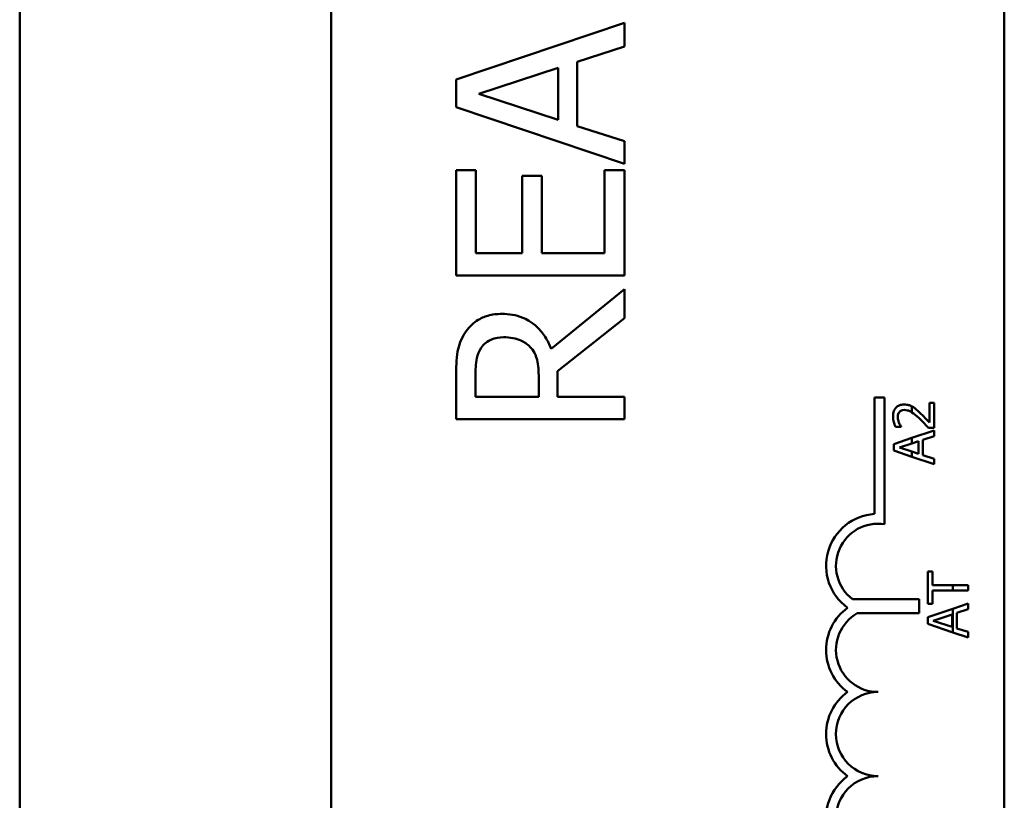
# Model space of a CAD drawing. Units: inches. Extents: x 2 to 108, y 1 to 84.
# Drawn here: x 61 to 63, y 53 to 55 of the extents above; entities that cross this region are included whole.
import ezdxf

# ---------------------------------------------------------------- set-up
doc = ezdxf.new("R2010")
doc.units = ezdxf.units.IN
doc.header["$LTSCALE"] = 5
doc.header["$MEASUREMENT"] = 0
doc.layers.add('Visible (ANSI)', color=7, linetype='Continuous', lineweight=50)

msp = doc.modelspace()

# ---------------------------------------------------------------- linework, layer by layer
at = {"layer": 'Visible (ANSI)'}
for p, q in [((61.1056, 59.0288), (61.1056, 51.5288)), ((61.1056, 59.0288), (61.1056, 51.5288)), ((61.5681, 52.8232), (61.5681, 57.6432)), ((62.5681, 57.6432), (62.5681, 52.8232)), ((62.0038, 54.5396), (61.7538, 54.4553)), ((62.0038, 54.5046), (62.0038, 54.5396)), ((61.9339, 54.4819), (62.0038, 54.5046)), ((61.9339, 54.3864), (61.9339, 54.4819)), ((61.7878, 54.4341), (61.9055, 54.4728)), ((61.9055, 54.4728), (61.9055, 54.3956)), ((61.7538, 54.4553), (61.7538, 54.4144)), ((61.9055, 54.3956), (61.7878, 54.4341)), ((61.7538, 54.4144), (62.0038, 54.3301)), ((62.0038, 54.3638), (61.9339, 54.3864)), ((62.0038, 54.3301), (62.0038, 54.3638)), ((61.7538, 54.3206), (61.7538, 54.1642)), ((61.7834, 54.3206), (61.7538, 54.3206)), ((61.7834, 54.1974), (61.7834, 54.3206)), ((62.0038, 54.3206), (61.9742, 54.3206)), ((61.9742, 54.3206), (61.9742, 54.1974)), ((62.0038, 54.1642), (62.0038, 54.3206)), ((61.8814, 54.3123), (61.8519, 54.3123)), ((61.8519, 54.3123), (61.8519, 54.1974)), ((61.8814, 54.1974), (61.8814, 54.3123)), ((61.8519, 54.1974), (61.7834, 54.1974)), ((61.9742, 54.1974), (61.8814, 54.1974)), ((61.7538, 54.1642), (62.0038, 54.1642)), ((62.0038, 54.1443), (61.895, 54.0554)), ((62.0038, 54.1012), (62.0038, 54.1443)), ((61.9043, 54.0222), (62.0038, 54.1012)), ((61.7538, 54.0153), (61.7538, 53.9509)), ((61.7826, 53.9841), (61.7826, 54.0171)), ((61.8766, 54.0133), (61.8766, 53.9841)), ((61.9043, 53.9841), (61.9043, 54.0222)), ((61.8766, 53.9841), (61.7826, 53.9841)), ((62.0038, 53.9841), (61.9043, 53.9841)), ((62.0038, 53.9509), (62.0038, 53.9841)), ((62.3754, 53.8103), (62.3754, 53.9832)), ((62.3754, 53.9832), (62.3901, 53.9832)), ((62.3901, 53.9832), (62.3901, 53.795)), ((62.4306, 53.97), (62.4306, 53.9611)), ((62.4641, 53.9752), (62.4571, 53.9752)), ((62.4571, 53.9752), (62.4571, 53.9458)), ((62.4641, 53.9382), (62.4641, 53.9752)), ((61.7538, 53.9509), (62.0038, 53.9509)), ((62.4064, 53.9395), (62.415, 53.9395)), ((62.415, 53.9395), (62.415, 53.9399)), ((62.4556, 53.9382), (62.4641, 53.9382)), ((62.4306, 53.923), (62.4041, 53.914)), ((62.4641, 53.9342), (62.4306, 53.923)), ((62.4306, 53.923), (62.4306, 53.915)), ((62.4473, 53.9204), (62.4641, 53.9258)), ((62.4641, 53.9258), (62.4641, 53.9342)), ((62.4041, 53.914), (62.4041, 53.9042)), ((62.4122, 53.9089), (62.4306, 53.915)), ((62.4306, 53.9029), (62.4122, 53.9089)), ((62.4306, 53.915), (62.4405, 53.9182)), ((62.4405, 53.9182), (62.4405, 53.8997)), ((62.4473, 53.8975), (62.4473, 53.9204)), ((62.4041, 53.9042), (62.4306, 53.8952)), ((62.4405, 53.8997), (62.4306, 53.9029)), ((62.4306, 53.9029), (62.4306, 53.8952)), ((62.4306, 53.8952), (62.4641, 53.884)), ((62.4641, 53.892), (62.4473, 53.8975)), ((62.4641, 53.884), (62.4641, 53.892)), ((62.4615, 53.7248), (62.4544, 53.7248)), ((62.4544, 53.7248), (62.4544, 53.6765)), ((62.4615, 53.7046), (62.4615, 53.7248)), ((62.4918, 53.7046), (62.4615, 53.7046)), ((62.4918, 53.7046), (62.4918, 53.6966)), ((62.5144, 53.7046), (62.4918, 53.7046)), ((62.5144, 53.6966), (62.5144, 53.7046)), ((62.4615, 53.6765), (62.4615, 53.6966)), ((62.4615, 53.6966), (62.4918, 53.6966)), ((62.4918, 53.6966), (62.5144, 53.6966)), ((62.3426, 53.6836), (62.4418, 53.6836)), ((62.4418, 53.6836), (62.4418, 53.6626)), ((62.4544, 53.6765), (62.4615, 53.6765)), ((62.5144, 53.677), (62.4918, 53.6693)), ((62.5144, 53.6685), (62.5144, 53.677)), ((62.4418, 53.6626), (62.3498, 53.6626)), ((62.4918, 53.6693), (62.4544, 53.6567)), ((62.4626, 53.6516), (62.4908, 53.6609)), ((62.4908, 53.6609), (62.4908, 53.6424)), ((62.4918, 53.6693), (62.4918, 53.6343)), ((62.4976, 53.6631), (62.5144, 53.6685)), ((62.4976, 53.6402), (62.4976, 53.6631)), ((62.4544, 53.6567), (62.4544, 53.6469)), ((62.4544, 53.6469), (62.4918, 53.6343)), ((62.4908, 53.6424), (62.4626, 53.6516)), ((62.4918, 53.6343), (62.5144, 53.6267)), ((62.5144, 53.6348), (62.4976, 53.6402)), ((62.5144, 53.6267), (62.5144, 53.6348))]:
    msp.add_line(p, q, dxfattribs=at)
for centre, radius, start, end in [((62.3806, 53.7332), 0.0772, 93.8949, 234.0575), ((62.3806, 53.7332), 0.0625, 81.2996, 232.5403), ((62.3806, 53.6082), 0.0772, 125.9425, 234.0575), ((62.3806, 53.6082), 0.0625, 119.5452, 270), ((62.3806, 53.4832), 0.0772, 125.9425, 234.0575), ((62.3806, 53.4832), 0.0625, 90, 270), ((62.3806, 53.3582), 0.0772, 125.9425, 259.0242), ((62.3806, 53.3582), 0.0625, 90, 270)]:
    msp.add_arc(centre, radius, start, end, dxfattribs=at)
for points, knots in [([(61.8217, 54.1073), (61.8147, 54.1073), (61.8076, 54.1066), (61.7961, 54.1033), (61.7905, 54.1011), (61.7774, 54.0921), (61.7716, 54.0861), (61.767, 54.0789)], [-0.2014197, -0.2014197, -0.2014197, -0.2014197, -0.1216699, -0.1216699, -0.0648422, -0.0648422, 0, 0, 0, 0]), ([(61.895, 54.0554), (61.8927, 54.0616), (61.8898, 54.0675), (61.8829, 54.0783), (61.879, 54.0831), (61.8655, 54.096), (61.8571, 54.0999), (61.8429, 54.1057), (61.8323, 54.1073), (61.8217, 54.1073)], [-0.1541803, -0.1541803, -0.1541803, -0.1541803, -0.1350939, -0.1350939, -0.1169397, -0.1169397, -0.0811847, -0.0811847, 0, 0, 0, 0]), ([(61.767, 54.0789), (61.7642, 54.0746), (61.7619, 54.0701), (61.7582, 54.0608), (61.7569, 54.0561), (61.7542, 54.0394), (61.7538, 54.0273), (61.7538, 54.0153)], [-0.1677598, -0.1677598, -0.1677598, -0.1677598, -0.1290227, -0.1290227, -0.0915306, -0.0915306, 0, 0, 0, 0]), ([(61.7911, 54.0568), (61.793, 54.0596), (61.7952, 54.0622), (61.8009, 54.0668), (61.8038, 54.0683), (61.812, 54.0717), (61.8181, 54.0726), (61.8243, 54.0726)], [-0.08503315, -0.08503315, -0.08503315, -0.08503315, -0.06740103, -0.06740103, -0.04703786, -0.04703786, 0, 0, 0, 0]), ([(61.8243, 54.0726), (61.829, 54.0726), (61.8337, 54.0723), (61.843, 54.0706), (61.8469, 54.0694), (61.8553, 54.0656), (61.8598, 54.0625), (61.8636, 54.0584)], [-0.09760014, -0.09760014, -0.09760014, -0.09760014, -0.07012214, -0.07012214, -0.04247941, -0.04247941, 0, 0, 0, 0]), ([(61.7826, 54.0171), (61.7826, 54.0227), (61.7828, 54.033), (61.786, 54.0471), (61.788, 54.0522), (61.7911, 54.0568)], [-0.1096682, -0.1096682, -0.1096682, -0.1096682, -0.0421512, -0.0421512, 0, 0, 0, 0]), ([(61.8636, 54.0584), (61.8662, 54.0558), (61.8684, 54.0529), (61.8727, 54.045), (61.8737, 54.0408), (61.8759, 54.0307), (61.8766, 54.0219), (61.8766, 54.0133)], [-0.08808645, -0.08808645, -0.08808645, -0.08808645, -0.07878701, -0.07878701, -0.06541676, -0.06541676, 0, 0, 0, 0]), ([(62.4193, 53.9727), (62.418, 53.9727), (62.4167, 53.9726), (62.4143, 53.9722), (62.4132, 53.9719), (62.4103, 53.9706), (62.4088, 53.9696), (62.4064, 53.9671), (62.4051, 53.9655), (62.4032, 53.9605), (62.4028, 53.9577), (62.4028, 53.9549)], [-0.0959954, -0.0959954, -0.0959954, -0.0959954, -0.07980065, -0.07980065, -0.06487587, -0.06487587, -0.04062092, -0.04062092, -0.02135969, -0.02135969, 0, 0, 0, 0]), ([(62.4306, 53.97), (62.4291, 53.9708), (62.4275, 53.9715), (62.4248, 53.9722), (62.4226, 53.9727), (62.4193, 53.9727)], [-0.06613821, -0.06613821, -0.06613821, -0.06613821, -0.02522384, -0.02522384, 0, 0, 0, 0]), ([(62.4416, 53.9616), (62.4399, 53.9632), (62.4382, 53.9646), (62.4357, 53.9667), (62.4338, 53.9682), (62.4313, 53.9696)], [-0.07398698, -0.07398698, -0.07398698, -0.07398698, -0.02226792, -0.02226792, 0, 0, 0, 0]), ([(62.4028, 53.9549), (62.4028, 53.952), (62.4033, 53.9492), (62.4043, 53.9452), (62.4052, 53.9419), (62.4064, 53.9395)], [-0.0691937, -0.0691937, -0.0691937, -0.0691937, -0.02068373, -0.02068373, 0, 0, 0, 0]), ([(62.4098, 53.9543), (62.4098, 53.9562), (62.4101, 53.9575), (62.4108, 53.9596), (62.4114, 53.9607), (62.4122, 53.9616)], [-0.0167019, -0.0167019, -0.0167019, -0.0167019, -0.00937535, -0.00937535, 0, 0, 0, 0]), ([(62.4116, 53.9458), (62.4111, 53.9471), (62.4106, 53.9485), (62.4101, 53.9506), (62.4098, 53.9522), (62.4098, 53.9543)], [-0.04725292, -0.04725292, -0.04725292, -0.04725292, -0.0155311, -0.0155311, 0, 0, 0, 0]), ([(62.4122, 53.9616), (62.4126, 53.9621), (62.4131, 53.9625), (62.4141, 53.9632), (62.4147, 53.9636), (62.416, 53.9641), (62.4174, 53.9646), (62.4197, 53.9646)], [-0.04464707, -0.04464707, -0.04464707, -0.04464707, -0.03129217, -0.03129217, -0.01729254, -0.01729254, 0, 0, 0, 0]), ([(62.4197, 53.9646), (62.4213, 53.9646), (62.4229, 53.9644), (62.4261, 53.9635), (62.4276, 53.9629), (62.4296, 53.9618), (62.4301, 53.9615), (62.4306, 53.9611)], [-0.07149243, -0.07149243, -0.07149243, -0.07149243, -0.05605175, -0.05605175, -0.04006474, -0.04006474, -0.03450232, -0.03450232, -0.03450232, -0.03450232]), ([(62.4411, 53.9527), (62.4436, 53.9505), (62.446, 53.9481), (62.4498, 53.9443), (62.4522, 53.9418), (62.4556, 53.9382)], [-0.098225, -0.098225, -0.098225, -0.098225, -0.03715726, -0.03715726, 0, 0, 0, 0]), ([(62.4571, 53.9458), (62.455, 53.9481), (62.4522, 53.9509), (62.4481, 53.9552), (62.4456, 53.9579), (62.4416, 53.9616)], [-0.0877772, -0.0877772, -0.0877772, -0.0877772, -0.0421983, -0.0421983, 0, 0, 0, 0]), ([(62.415, 53.9399), (62.4144, 53.9407), (62.4138, 53.9417), (62.413, 53.9429), (62.4123, 53.9441), (62.4116, 53.9458)], [-0.04016296, -0.04016296, -0.04016296, -0.04016296, -0.01380426, -0.01380426, 0, 0, 0, 0])]:
    msp.add_open_spline(points, degree=3, knots=knots, dxfattribs=at)
for points in [[(62.4313, 53.9696), (62.4311, 53.9698), (62.4308, 53.9699), (62.4306, 53.97)], [(62.4306, 53.9611), (62.4339, 53.959), (62.4378, 53.9558), (62.4411, 53.9527)]]:
    msp.add_open_spline(points, degree=3, dxfattribs=at)

doc.saveas('drawing.dxf')
